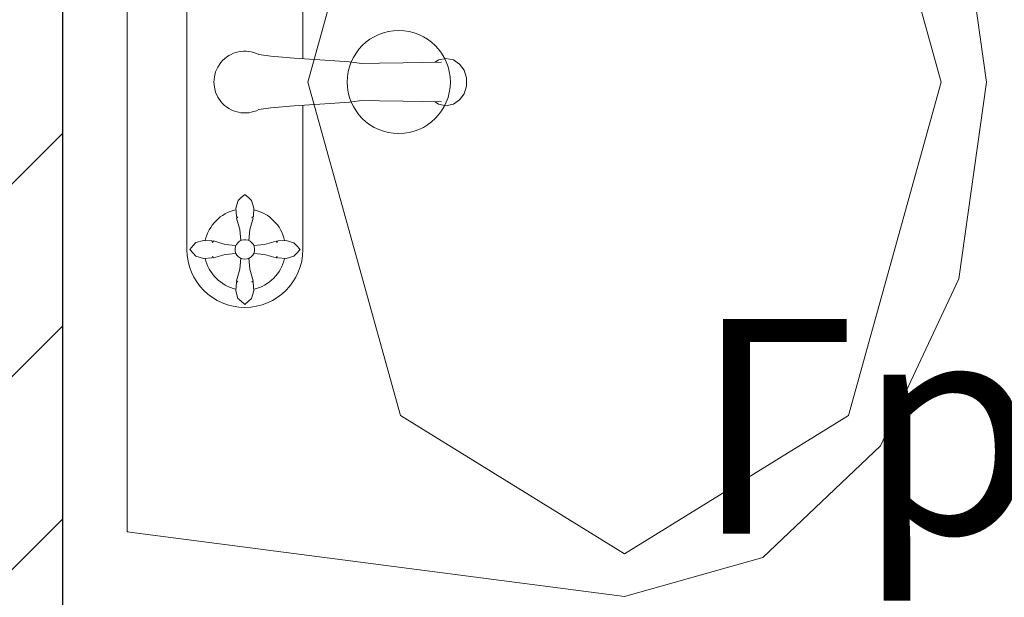
# Model space of a CAD drawing. Units: millimetres. Extents: x 361989 to 570529, y -11303 to 166130.
# Drawn here: x 460011 to 461157, y 157622 to 158295 of the extents above; entities that cross this region are included whole.
import ezdxf

# ---------------------------------------------------------------- set-up
doc = ezdxf.new("R2010")
doc.units = ezdxf.units.MM
doc.layers.add('SANTEH', color=30, linetype='Continuous')
doc.styles.get("Standard").update_dxf_attribs({"font": 'isocpeur.ttf', "height": 250})

# ---------------------------------------------------------------- blocks, each defined once
blk = doc.blocks.new('A$C3D4264A4')
at = {"lineweight": 20}
h = blk.add_hatch(dxfattribs=at)
h.set_pattern_fill('ANSI31', color=252, scale=50, style=0)
h.set_pattern_definition([(45, (-44952.09, -13683.03), (-112.2532, 112.2532), [])])
h.paths.add_polyline_path([(8797.8, 14360), (10477.8, 14360), (10477.8, 13622.8), (8797.8, 13622.8)], flags=16)
h.paths.add_polyline_path([(14235.2, 14152.2), (14397.8, 14152.2), (14397.8, 14360), (15097.8, 14360), (15097.8, 14960), (2088.3, 14960), (2088.3, 14654), (1532.7, 14319.4), (1842.2, 13805.4), (2397.8, 14140), (2397.8, 14360), (8437.8, 14360), (8437.8, 10680), (9077.8, 10680), (9077.8, 10980), (8797.8, 10980), (8797.8, 13440), (10477.8, 13440), (10477.8, 10980), (10277.8, 10980), (10277.8, 10680), (11837.8, 10680), (11837.8, 10980), (10737.8, 10980), (10737.8, 14360), (14037.8, 14360), (14037.8, 10980), (13037.8, 10980), (13037.8, 10680), (14397.8, 10680), (14397.8, 13552.2), (14235.2, 13552.2)])
at = {"color": 252, "lineweight": 30}
blk.add_lwpolyline([(13037.8, 10980), (14037.8, 10980), (14037.8, 14360), (10737.8, 14360), (10737.8, 10980), (11837.8, 10980)], dxfattribs=at)
at = {"layer": 'SANTEH', "color": 252, "linetype": 'Continuous', "lineweight": 20}
for p, q in [((10813.1, 11595.4), (10813.1, 12642.9)), ((10882.6, 12314.1), (10882.6, 11924.1)), ((11017.6, 12314.1), (11017.6, 12146.1)), ((10966.3, 12151.3), (10980.4, 12149.2)), ((10980.4, 12149.2), (11007.3, 12146.8)), ((11007.3, 12146.8), (11043.2, 12144.5)), ((11043.2, 12144.5), (11071.7, 12142.5)), ((11171.4, 12142.2), (11175.4, 12144.9)), ((11175.4, 12144.9), (11175.9, 12145.1)), ((11175.9, 12145.1), (11184.1, 12146.7)), ((11184.1, 12146.7), (11192.3, 12145.1)), ((11192.3, 12145.1), (11192.8, 12144.9)), ((11192.8, 12144.9), (11199.9, 12140.1)), ((11071.7, 12142.5), (11085.7, 12140.6)), ((11085.7, 12140.6), (11106.8, 12141.1)), ((11106.8, 12141.1), (11134.4, 12141.5)), ((11134.4, 12141.5), (11156.9, 12142)), ((11156.9, 12142), (11179, 12142.4)), ((11199.9, 12140.1), (11205.2, 12132.8)), ((11205.2, 12132.8), (11208.1, 12123.9)), ((11208.1, 12123.9), (11208.1, 12123.8)), ((11208.1, 12123.8), (11208.1, 12114.5)), ((11208.1, 12114.4), (11205.2, 12105.5)), ((11208.1, 12114.4), (11208.1, 12114.5)), ((11205.2, 12105.5), (11199.9, 12098.2)), ((10966.3, 12087), (10980.4, 12089.1)), ((10980.4, 12089.1), (11007.3, 12091.5)), ((11007.3, 12091.5), (11043.2, 12093.8)), ((11017.6, 12092.2), (11017.6, 11924.1)), ((11043.2, 12093.8), (11071.7, 12095.8)), ((11071.7, 12095.8), (11085.7, 12097.7)), ((11085.7, 12097.7), (11106.8, 12097.2)), ((11106.8, 12097.2), (11134.4, 12096.8)), ((11134.4, 12096.8), (11156.9, 12096.3)), ((11156.9, 12096.3), (11179, 12095.9)), ((11175.4, 12093.4), (11171.4, 12096.1)), ((11175.4, 12093.4), (11175.9, 12093.2)), ((11184.1, 12091.5), (11175.9, 12093.2)), ((11192.3, 12093.2), (11184.1, 12091.5)), ((11192.3, 12093.2), (11192.8, 12093.4)), ((11199.9, 12098.2), (11192.8, 12093.4)), ((10945.6, 11984.1), (10942.2, 11981.1)), ((10945.6, 11984.1), (10942.2, 11981.1)), ((10945.6, 11984.1), (10942.2, 11981.1)), ((10945.6, 11984.1), (10942.2, 11981.1)), ((10945.6, 11984.1), (10942.2, 11981.1)), ((10945.6, 11984.1), (10942.2, 11981.1)), ((10950.1, 11988.3), (10945.6, 11984.1)), ((10950.1, 11988.3), (10945.6, 11984.1)), ((10950.1, 11988.3), (10945.6, 11984.1)), ((10950.1, 11988.3), (10945.6, 11984.1)), ((10950.1, 11988.3), (10945.6, 11984.1)), ((10950.1, 11988.3), (10945.6, 11984.1)), ((10950.1, 11988.3), (10954.6, 11984.1)), ((10950.1, 11988.3), (10954.6, 11984.1)), ((10950.1, 11988.3), (10954.6, 11984.1)), ((10950.1, 11988.3), (10954.6, 11984.1)), ((10950.1, 11988.3), (10954.6, 11984.1)), ((10950.1, 11988.3), (10954.6, 11984.1)), ((10954.6, 11984.1), (10958, 11981.1)), ((10954.6, 11984.1), (10958, 11981.1)), ((10954.6, 11984.1), (10958, 11981.1)), ((10954.6, 11984.1), (10958, 11981.1)), ((10954.6, 11984.1), (10958, 11981.1)), ((10954.6, 11984.1), (10958, 11981.1)), ((10942.2, 11981.1), (10939.7, 11972.1)), ((10942.2, 11981.1), (10939.7, 11972.1)), ((10942.2, 11981.1), (10939.7, 11972.1)), ((10942.2, 11981.1), (10939.7, 11972.1)), ((10942.2, 11981.1), (10939.7, 11972.1)), ((10942.2, 11981.1), (10939.7, 11972.1)), ((10958, 11981.1), (10960.6, 11972.1)), ((10958, 11981.1), (10960.6, 11972.1)), ((10958, 11981.1), (10960.6, 11972.1)), ((10958, 11981.1), (10960.6, 11972.1)), ((10958, 11981.1), (10960.6, 11972.1)), ((10958, 11981.1), (10960.6, 11972.1)), ((10939.7, 11972.1), (10940.3, 11962.4)), ((10939.7, 11972.1), (10940.3, 11962.4)), ((10939.7, 11972.1), (10940.3, 11962.4)), ((10939.7, 11972.1), (10940.3, 11962.4)), ((10939.7, 11972.1), (10940.3, 11962.4)), ((10939.7, 11972.1), (10940.3, 11962.4)), ((10940.3, 11962.4), (10941.9, 11961.8)), ((10940.3, 11962.4), (10941.9, 11961.8)), ((10940.3, 11962.4), (10941.9, 11961.8)), ((10940.3, 11962.4), (10941.9, 11961.8)), ((10940.3, 11962.4), (10941.9, 11961.8)), ((10940.3, 11962.4), (10941.9, 11961.8)), ((10941.9, 11961.8), (10940.3, 11960.7)), ((10941.9, 11961.8), (10940.3, 11960.7)), ((10941.9, 11961.8), (10940.3, 11960.7)), ((10941.9, 11961.8), (10940.3, 11960.7)), ((10941.9, 11961.8), (10940.3, 11960.7)), ((10941.9, 11961.8), (10940.3, 11960.7)), ((10960, 11962.4), (10958.3, 11961.8)), ((10960, 11962.4), (10958.3, 11961.8)), ((10960, 11962.4), (10958.3, 11961.8)), ((10960, 11962.4), (10958.3, 11961.8)), ((10960, 11962.4), (10958.3, 11961.8)), ((10960, 11962.4), (10958.3, 11961.8)), ((10958.3, 11961.8), (10959.9, 11960.7)), ((10958.3, 11961.8), (10959.9, 11960.7)), ((10958.3, 11961.8), (10959.9, 11960.7)), ((10958.3, 11961.8), (10959.9, 11960.7)), ((10958.3, 11961.8), (10959.9, 11960.7)), ((10958.3, 11961.8), (10959.9, 11960.7)), ((10960.6, 11972.1), (10960, 11962.4)), ((10960.6, 11972.1), (10960, 11962.4)), ((10960.6, 11972.1), (10960, 11962.4)), ((10960.6, 11972.1), (10960, 11962.4)), ((10960.6, 11972.1), (10960, 11962.4)), ((10960.6, 11972.1), (10960, 11962.4)), ((10940.3, 11960.7), (10944.3, 11947.2)), ((10940.3, 11960.7), (10944.3, 11947.2)), ((10940.3, 11960.7), (10944.3, 11947.2)), ((10940.3, 11960.7), (10944.3, 11947.2)), ((10940.3, 11960.7), (10944.3, 11947.2)), ((10940.3, 11960.7), (10944.3, 11947.2)), ((10959.9, 11960.7), (10955.9, 11947.2)), ((10959.9, 11960.7), (10955.9, 11947.2)), ((10959.9, 11960.7), (10955.9, 11947.2)), ((10959.9, 11960.7), (10955.9, 11947.2)), ((10959.9, 11960.7), (10955.9, 11947.2)), ((10959.9, 11960.7), (10955.9, 11947.2)), ((10944.3, 11947.2), (10945.5, 11934.5)), ((10944.3, 11947.2), (10945.5, 11934.5)), ((10944.3, 11947.2), (10945.5, 11934.5)), ((10944.3, 11947.2), (10945.5, 11934.5)), ((10944.3, 11947.2), (10945.5, 11934.5)), ((10944.3, 11947.2), (10945.5, 11934.5)), ((10955.9, 11947.2), (10954.7, 11934.5)), ((10955.9, 11947.2), (10954.7, 11934.5)), ((10955.9, 11947.2), (10954.7, 11934.5)), ((10955.9, 11947.2), (10954.7, 11934.5)), ((10955.9, 11947.2), (10954.7, 11934.5)), ((10955.9, 11947.2), (10954.7, 11934.5)), ((10885.9, 11924.1), (10890.1, 11928.6)), ((10885.9, 11924.1), (10890.1, 11928.6)), ((10885.9, 11924.1), (10890.1, 11928.6)), ((10885.9, 11924.1), (10890.1, 11928.6)), ((10885.9, 11924.1), (10890.1, 11928.6)), ((10885.9, 11924.1), (10890.1, 11928.6)), ((10890.1, 11928.6), (10893.1, 11932.1)), ((10890.1, 11928.6), (10893.1, 11932.1)), ((10890.1, 11928.6), (10893.1, 11932.1)), ((10890.1, 11928.6), (10893.1, 11932.1)), ((10890.1, 11928.6), (10893.1, 11932.1)), ((10890.1, 11928.6), (10893.1, 11932.1)), ((10893.1, 11932.1), (10902.1, 11934.6)), ((10893.1, 11932.1), (10902.1, 11934.6)), ((10893.1, 11932.1), (10902.1, 11934.6)), ((10893.1, 11932.1), (10902.1, 11934.6)), ((10893.1, 11932.1), (10902.1, 11934.6)), ((10893.1, 11932.1), (10902.1, 11934.6)), ((10902.1, 11934.6), (10911.8, 11934)), ((10902.1, 11934.6), (10911.8, 11934)), ((10902.1, 11934.6), (10911.8, 11934)), ((10902.1, 11934.6), (10911.8, 11934)), ((10902.1, 11934.6), (10911.8, 11934)), ((10902.1, 11934.6), (10911.8, 11934)), ((10911.8, 11934), (10912.4, 11932.4)), ((10911.8, 11934), (10912.4, 11932.4)), ((10911.8, 11934), (10912.4, 11932.4)), ((10911.8, 11934), (10912.4, 11932.4)), ((10911.8, 11934), (10912.4, 11932.4)), ((10911.8, 11934), (10912.4, 11932.4)), ((10912.4, 11932.4), (10913.6, 11934)), ((10912.4, 11932.4), (10913.6, 11934)), ((10912.4, 11932.4), (10913.6, 11934)), ((10912.4, 11932.4), (10913.6, 11934)), ((10912.4, 11932.4), (10913.6, 11934)), ((10912.4, 11932.4), (10913.6, 11934)), ((10913.6, 11934), (10927.1, 11930)), ((10913.6, 11934), (10927.1, 11930)), ((10913.6, 11934), (10927.1, 11930)), ((10913.6, 11934), (10927.1, 11930)), ((10913.6, 11934), (10927.1, 11930)), ((10913.6, 11934), (10927.1, 11930)), ((10927.1, 11930), (10939.7, 11928.8)), ((10927.1, 11930), (10939.7, 11928.8)), ((10927.1, 11930), (10939.7, 11928.8)), ((10927.1, 11930), (10939.7, 11928.8)), ((10927.1, 11930), (10939.7, 11928.8)), ((10927.1, 11930), (10939.7, 11928.8)), ((10938.7, 11924.8), (10939.2, 11927.4)), ((10938.7, 11924.8), (10939.2, 11927.4)), ((10938.7, 11924.8), (10939.2, 11927.4)), ((10938.7, 11924.8), (10939.2, 11927.4)), ((10938.7, 11924.8), (10939.2, 11927.4)), ((10938.7, 11924.8), (10939.2, 11927.4)), ((10939.2, 11927.4), (10940.2, 11929.8)), ((10939.2, 11927.4), (10940.2, 11929.8)), ((10939.2, 11927.4), (10940.2, 11929.8)), ((10939.2, 11927.4), (10940.2, 11929.8)), ((10939.2, 11927.4), (10940.2, 11929.8)), ((10939.2, 11927.4), (10940.2, 11929.8)), ((10940.2, 11929.8), (10941.8, 11932)), ((10940.2, 11929.8), (10941.8, 11932)), ((10940.2, 11929.8), (10941.8, 11932)), ((10940.2, 11929.8), (10941.8, 11932)), ((10940.2, 11929.8), (10941.8, 11932)), ((10940.2, 11929.8), (10941.8, 11932)), ((10941.8, 11932), (10943.8, 11933.7)), ((10941.8, 11932), (10943.8, 11933.7)), ((10941.8, 11932), (10943.8, 11933.7)), ((10941.8, 11932), (10943.8, 11933.7)), ((10941.8, 11932), (10943.8, 11933.7)), ((10941.8, 11932), (10943.8, 11933.7)), ((10943.8, 11933.7), (10946.2, 11934.9)), ((10943.8, 11933.7), (10946.2, 11934.9)), ((10943.8, 11933.7), (10946.2, 11934.9)), ((10943.8, 11933.7), (10946.2, 11934.9)), ((10943.8, 11933.7), (10946.2, 11934.9)), ((10943.8, 11933.7), (10946.2, 11934.9)), ((10946.2, 11934.9), (10948.8, 11935.5)), ((10946.2, 11934.9), (10948.8, 11935.5)), ((10946.2, 11934.9), (10948.8, 11935.5)), ((10946.2, 11934.9), (10948.8, 11935.5)), ((10946.2, 11934.9), (10948.8, 11935.5)), ((10946.2, 11934.9), (10948.8, 11935.5)), ((10948.8, 11935.5), (10951.4, 11935.5)), ((10948.8, 11935.5), (10951.4, 11935.5)), ((10948.8, 11935.5), (10951.4, 11935.5)), ((10948.8, 11935.5), (10951.4, 11935.5)), ((10948.8, 11935.5), (10951.4, 11935.5)), ((10948.8, 11935.5), (10951.4, 11935.5)), ((10951.4, 11935.5), (10954, 11934.9)), ((10951.4, 11935.5), (10954, 11934.9)), ((10951.4, 11935.5), (10954, 11934.9)), ((10951.4, 11935.5), (10954, 11934.9)), ((10951.4, 11935.5), (10954, 11934.9)), ((10951.4, 11935.5), (10954, 11934.9)), ((10954, 11934.9), (10956.3, 11933.7)), ((10954, 11934.9), (10956.3, 11933.7)), ((10954, 11934.9), (10956.3, 11933.7)), ((10954, 11934.9), (10956.3, 11933.7)), ((10954, 11934.9), (10956.3, 11933.7)), ((10954, 11934.9), (10956.3, 11933.7)), ((10956.3, 11933.7), (10958.4, 11932)), ((10956.3, 11933.7), (10958.4, 11932)), ((10956.3, 11933.7), (10958.4, 11932)), ((10956.3, 11933.7), (10958.4, 11932)), ((10956.3, 11933.7), (10958.4, 11932)), ((10956.3, 11933.7), (10958.4, 11932)), ((10958.4, 11932), (10960, 11929.8)), ((10958.4, 11932), (10960, 11929.8)), ((10958.4, 11932), (10960, 11929.8)), ((10958.4, 11932), (10960, 11929.8)), ((10958.4, 11932), (10960, 11929.8)), ((10958.4, 11932), (10960, 11929.8)), ((10960, 11929.8), (10961, 11927.4)), ((10960, 11929.8), (10961, 11927.4)), ((10960, 11929.8), (10961, 11927.4)), ((10960, 11929.8), (10961, 11927.4)), ((10960, 11929.8), (10961, 11927.4)), ((10960, 11929.8), (10961, 11927.4)), ((10973.1, 11930), (10960.4, 11928.7)), ((10973.1, 11930), (10960.4, 11928.7)), ((10973.1, 11930), (10960.4, 11928.7)), ((10973.1, 11930), (10960.4, 11928.7)), ((10973.1, 11930), (10960.4, 11928.7)), ((10973.1, 11930), (10960.4, 11928.7)), ((10961, 11927.4), (10961.5, 11924.8)), ((10961, 11927.4), (10961.5, 11924.8)), ((10961, 11927.4), (10961.5, 11924.8)), ((10961, 11927.4), (10961.5, 11924.8)), ((10961, 11927.4), (10961.5, 11924.8)), ((10961, 11927.4), (10961.5, 11924.8)), ((10986.6, 11933.9), (10973.1, 11930)), ((10986.6, 11933.9), (10973.1, 11930)), ((10986.6, 11933.9), (10973.1, 11930)), ((10986.6, 11933.9), (10973.1, 11930)), ((10986.6, 11933.9), (10973.1, 11930)), ((10986.6, 11933.9), (10973.1, 11930)), ((10987.7, 11932.3), (10986.6, 11933.9)), ((10987.7, 11932.3), (10986.6, 11933.9)), ((10987.7, 11932.3), (10986.6, 11933.9)), ((10987.7, 11932.3), (10986.6, 11933.9)), ((10987.7, 11932.3), (10986.6, 11933.9)), ((10987.7, 11932.3), (10986.6, 11933.9)), ((10988.3, 11934), (10987.7, 11932.3)), ((10988.3, 11934), (10987.7, 11932.3)), ((10988.3, 11934), (10987.7, 11932.3)), ((10988.3, 11934), (10987.7, 11932.3)), ((10988.3, 11934), (10987.7, 11932.3)), ((10988.3, 11934), (10987.7, 11932.3)), ((10998.1, 11934.6), (10988.3, 11934)), ((10998.1, 11934.6), (10988.3, 11934)), ((10998.1, 11934.6), (10988.3, 11934)), ((10998.1, 11934.6), (10988.3, 11934)), ((10998.1, 11934.6), (10988.3, 11934)), ((10998.1, 11934.6), (10988.3, 11934)), ((11007.1, 11932), (10998.1, 11934.6)), ((11007.1, 11932), (10998.1, 11934.6)), ((11007.1, 11932), (10998.1, 11934.6)), ((11007.1, 11932), (10998.1, 11934.6)), ((11007.1, 11932), (10998.1, 11934.6)), ((11007.1, 11932), (10998.1, 11934.6)), ((11010.1, 11928.6), (11007.1, 11932)), ((11010.1, 11928.6), (11007.1, 11932)), ((11010.1, 11928.6), (11007.1, 11932)), ((11010.1, 11928.6), (11007.1, 11932)), ((11010.1, 11928.6), (11007.1, 11932)), ((11010.1, 11928.6), (11007.1, 11932)), ((11014.3, 11924.1), (11010.1, 11928.6)), ((11014.3, 11924.1), (11010.1, 11928.6)), ((11014.3, 11924.1), (11010.1, 11928.6)), ((11014.3, 11924.1), (11010.1, 11928.6)), ((11014.3, 11924.1), (11010.1, 11928.6)), ((11014.3, 11924.1), (11010.1, 11928.6)), ((10885.9, 11924.1), (10890.1, 11919.7)), ((10885.9, 11924.1), (10890.1, 11919.7)), ((10885.9, 11924.1), (10890.1, 11919.7)), ((10885.9, 11924.1), (10890.1, 11919.7)), ((10885.9, 11924.1), (10890.1, 11919.7)), ((10885.9, 11924.1), (10890.1, 11919.7)), ((10890.1, 11919.7), (10893.1, 11916.3)), ((10890.1, 11919.7), (10893.1, 11916.3)), ((10890.1, 11919.7), (10893.1, 11916.3)), ((10890.1, 11919.7), (10893.1, 11916.3)), ((10890.1, 11919.7), (10893.1, 11916.3)), ((10890.1, 11919.7), (10893.1, 11916.3)), ((10893.1, 11916.3), (10902.1, 11913.7)), ((10893.1, 11916.3), (10902.1, 11913.7)), ((10893.1, 11916.3), (10902.1, 11913.7)), ((10893.1, 11916.3), (10902.1, 11913.7)), ((10893.1, 11916.3), (10902.1, 11913.7)), ((10893.1, 11916.3), (10902.1, 11913.7)), ((10911.8, 11914.3), (10912.4, 11916)), ((10911.8, 11914.3), (10912.4, 11916)), ((10911.8, 11914.3), (10912.4, 11916)), ((10911.8, 11914.3), (10912.4, 11916)), ((10911.8, 11914.3), (10912.4, 11916)), ((10911.8, 11914.3), (10912.4, 11916)), ((10912.4, 11916), (10913.6, 11914.4)), ((10912.4, 11916), (10913.6, 11914.4)), ((10912.4, 11916), (10913.6, 11914.4)), ((10912.4, 11916), (10913.6, 11914.4)), ((10912.4, 11916), (10913.6, 11914.4)), ((10912.4, 11916), (10913.6, 11914.4)), ((10913.6, 11914.4), (10927.1, 11918.3)), ((10913.6, 11914.4), (10927.1, 11918.3)), ((10913.6, 11914.4), (10927.1, 11918.3)), ((10913.6, 11914.4), (10927.1, 11918.3)), ((10913.6, 11914.4), (10927.1, 11918.3)), ((10913.6, 11914.4), (10927.1, 11918.3)), ((10927.1, 11918.3), (10939.7, 11919.5)), ((10927.1, 11918.3), (10939.7, 11919.5)), ((10927.1, 11918.3), (10939.7, 11919.5)), ((10927.1, 11918.3), (10939.7, 11919.5)), ((10927.1, 11918.3), (10939.7, 11919.5)), ((10927.1, 11918.3), (10939.7, 11919.5)), ((10938.9, 11922.2), (10938.7, 11924.8)), ((10938.9, 11922.2), (10938.7, 11924.8)), ((10938.9, 11922.2), (10938.7, 11924.8)), ((10938.9, 11922.2), (10938.7, 11924.8)), ((10938.9, 11922.2), (10938.7, 11924.8)), ((10938.9, 11922.2), (10938.7, 11924.8)), ((10939.6, 11919.6), (10938.9, 11922.2)), ((10939.6, 11919.6), (10938.9, 11922.2)), ((10939.6, 11919.6), (10938.9, 11922.2)), ((10939.6, 11919.6), (10938.9, 11922.2)), ((10939.6, 11919.6), (10938.9, 11922.2)), ((10939.6, 11919.6), (10938.9, 11922.2)), ((10940.9, 11917.3), (10939.6, 11919.6)), ((10940.9, 11917.3), (10939.6, 11919.6)), ((10940.9, 11917.3), (10939.6, 11919.6)), ((10940.9, 11917.3), (10939.6, 11919.6)), ((10940.9, 11917.3), (10939.6, 11919.6)), ((10940.9, 11917.3), (10939.6, 11919.6)), ((10942.8, 11915.4), (10940.9, 11917.3)), ((10942.8, 11915.4), (10940.9, 11917.3)), ((10942.8, 11915.4), (10940.9, 11917.3)), ((10942.8, 11915.4), (10940.9, 11917.3)), ((10942.8, 11915.4), (10940.9, 11917.3)), ((10942.8, 11915.4), (10940.9, 11917.3)), ((10945, 11914), (10942.8, 11915.4)), ((10945, 11914), (10942.8, 11915.4)), ((10945, 11914), (10942.8, 11915.4)), ((10945, 11914), (10942.8, 11915.4)), ((10945, 11914), (10942.8, 11915.4)), ((10945, 11914), (10942.8, 11915.4)), ((10957.4, 11915.4), (10955.2, 11914)), ((10957.4, 11915.4), (10955.2, 11914)), ((10957.4, 11915.4), (10955.2, 11914)), ((10957.4, 11915.4), (10955.2, 11914)), ((10957.4, 11915.4), (10955.2, 11914)), ((10957.4, 11915.4), (10955.2, 11914)), ((10959.2, 11917.3), (10957.4, 11915.4)), ((10959.2, 11917.3), (10957.4, 11915.4)), ((10959.2, 11917.3), (10957.4, 11915.4)), ((10959.2, 11917.3), (10957.4, 11915.4)), ((10959.2, 11917.3), (10957.4, 11915.4)), ((10959.2, 11917.3), (10957.4, 11915.4)), ((10960.6, 11919.6), (10959.2, 11917.3)), ((10960.6, 11919.6), (10959.2, 11917.3)), ((10960.6, 11919.6), (10959.2, 11917.3)), ((10960.6, 11919.6), (10959.2, 11917.3)), ((10960.6, 11919.6), (10959.2, 11917.3)), ((10960.6, 11919.6), (10959.2, 11917.3)), ((10973.1, 11918.3), (10960.5, 11919.5)), ((10973.1, 11918.3), (10960.5, 11919.5)), ((10973.1, 11918.3), (10960.5, 11919.5)), ((10973.1, 11918.3), (10960.5, 11919.5)), ((10973.1, 11918.3), (10960.5, 11919.5)), ((10973.1, 11918.3), (10960.5, 11919.5)), ((10961.3, 11922.2), (10960.6, 11919.6)), ((10961.3, 11922.2), (10960.6, 11919.6)), ((10961.3, 11922.2), (10960.6, 11919.6)), ((10961.3, 11922.2), (10960.6, 11919.6)), ((10961.3, 11922.2), (10960.6, 11919.6)), ((10961.3, 11922.2), (10960.6, 11919.6)), ((10961.5, 11924.8), (10961.3, 11922.2)), ((10961.5, 11924.8), (10961.3, 11922.2)), ((10961.5, 11924.8), (10961.3, 11922.2)), ((10961.5, 11924.8), (10961.3, 11922.2)), ((10961.5, 11924.8), (10961.3, 11922.2)), ((10961.5, 11924.8), (10961.3, 11922.2)), ((10986.6, 11914.3), (10973.1, 11918.3)), ((10986.6, 11914.3), (10973.1, 11918.3)), ((10986.6, 11914.3), (10973.1, 11918.3)), ((10986.6, 11914.3), (10973.1, 11918.3)), ((10986.6, 11914.3), (10973.1, 11918.3)), ((10986.6, 11914.3), (10973.1, 11918.3)), ((10987.7, 11915.9), (10986.6, 11914.3)), ((10987.7, 11915.9), (10986.6, 11914.3)), ((10987.7, 11915.9), (10986.6, 11914.3)), ((10987.7, 11915.9), (10986.6, 11914.3)), ((10987.7, 11915.9), (10986.6, 11914.3)), ((10987.7, 11915.9), (10986.6, 11914.3)), ((10988.3, 11914.2), (10987.7, 11915.9)), ((10988.3, 11914.2), (10987.7, 11915.9)), ((10988.3, 11914.2), (10987.7, 11915.9)), ((10988.3, 11914.2), (10987.7, 11915.9)), ((10988.3, 11914.2), (10987.7, 11915.9)), ((10988.3, 11914.2), (10987.7, 11915.9)), ((11007.1, 11916.2), (10998.1, 11913.6)), ((11007.1, 11916.2), (10998.1, 11913.6)), ((11007.1, 11916.2), (10998.1, 11913.6)), ((11007.1, 11916.2), (10998.1, 11913.6)), ((11007.1, 11916.2), (10998.1, 11913.6)), ((11007.1, 11916.2), (10998.1, 11913.6)), ((11010.1, 11919.6), (11007.1, 11916.2)), ((11010.1, 11919.6), (11007.1, 11916.2)), ((11010.1, 11919.6), (11007.1, 11916.2)), ((11010.1, 11919.6), (11007.1, 11916.2)), ((11010.1, 11919.6), (11007.1, 11916.2)), ((11010.1, 11919.6), (11007.1, 11916.2)), ((11014.3, 11924.1), (11010.1, 11919.6)), ((11014.3, 11924.1), (11010.1, 11919.6)), ((11014.3, 11924.1), (11010.1, 11919.6)), ((11014.3, 11924.1), (11010.1, 11919.6)), ((11014.3, 11924.1), (11010.1, 11919.6)), ((11014.3, 11924.1), (11010.1, 11919.6)), ((10902.1, 11913.7), (10911.8, 11914.3)), ((10902.1, 11913.7), (10911.8, 11914.3)), ((10902.1, 11913.7), (10911.8, 11914.3)), ((10902.1, 11913.7), (10911.8, 11914.3)), ((10902.1, 11913.7), (10911.8, 11914.3)), ((10902.1, 11913.7), (10911.8, 11914.3)), ((10944.2, 11901.1), (10945.5, 11913.8)), ((10944.2, 11901.1), (10945.5, 11913.8)), ((10944.2, 11901.1), (10945.5, 11913.8)), ((10944.2, 11901.1), (10945.5, 11913.8)), ((10944.2, 11901.1), (10945.5, 11913.8)), ((10944.2, 11901.1), (10945.5, 11913.8)), ((10947.5, 11913.1), (10945, 11914)), ((10947.5, 11913.1), (10945, 11914)), ((10947.5, 11913.1), (10945, 11914)), ((10947.5, 11913.1), (10945, 11914)), ((10947.5, 11913.1), (10945, 11914)), ((10947.5, 11913.1), (10945, 11914)), ((10950.1, 11912.7), (10947.5, 11913.1)), ((10950.1, 11912.7), (10947.5, 11913.1)), ((10950.1, 11912.7), (10947.5, 11913.1)), ((10950.1, 11912.7), (10947.5, 11913.1)), ((10950.1, 11912.7), (10947.5, 11913.1)), ((10950.1, 11912.7), (10947.5, 11913.1)), ((10952.7, 11913.1), (10950.1, 11912.7)), ((10952.7, 11913.1), (10950.1, 11912.7)), ((10952.7, 11913.1), (10950.1, 11912.7)), ((10952.7, 11913.1), (10950.1, 11912.7)), ((10952.7, 11913.1), (10950.1, 11912.7)), ((10952.7, 11913.1), (10950.1, 11912.7)), ((10955.2, 11914), (10952.7, 11913.1)), ((10955.2, 11914), (10952.7, 11913.1)), ((10955.2, 11914), (10952.7, 11913.1)), ((10955.2, 11914), (10952.7, 11913.1)), ((10955.2, 11914), (10952.7, 11913.1)), ((10955.2, 11914), (10952.7, 11913.1)), ((10955.9, 11901.1), (10954.7, 11913.8)), ((10955.9, 11901.1), (10954.7, 11913.8)), ((10955.9, 11901.1), (10954.7, 11913.8)), ((10955.9, 11901.1), (10954.7, 11913.8)), ((10955.9, 11901.1), (10954.7, 11913.8)), ((10955.9, 11901.1), (10954.7, 11913.8)), ((10998.1, 11913.6), (10988.3, 11914.2)), ((10998.1, 11913.6), (10988.3, 11914.2)), ((10998.1, 11913.6), (10988.3, 11914.2)), ((10998.1, 11913.6), (10988.3, 11914.2)), ((10998.1, 11913.6), (10988.3, 11914.2)), ((10998.1, 11913.6), (10988.3, 11914.2)), ((10940.2, 11887.6), (10944.2, 11901.1)), ((10940.2, 11887.6), (10944.2, 11901.1)), ((10940.2, 11887.6), (10944.2, 11901.1)), ((10940.2, 11887.6), (10944.2, 11901.1)), ((10940.2, 11887.6), (10944.2, 11901.1)), ((10940.2, 11887.6), (10944.2, 11901.1)), ((10959.9, 11887.6), (10955.9, 11901.1)), ((10959.9, 11887.6), (10955.9, 11901.1)), ((10959.9, 11887.6), (10955.9, 11901.1)), ((10959.9, 11887.6), (10955.9, 11901.1)), ((10959.9, 11887.6), (10955.9, 11901.1)), ((10959.9, 11887.6), (10955.9, 11901.1)), ((10939.6, 11876.1), (10940.2, 11885.9)), ((10939.6, 11876.1), (10940.2, 11885.9)), ((10939.6, 11876.1), (10940.2, 11885.9)), ((10939.6, 11876.1), (10940.2, 11885.9)), ((10939.6, 11876.1), (10940.2, 11885.9)), ((10939.6, 11876.1), (10940.2, 11885.9)), ((10941.8, 11886.5), (10940.2, 11887.6)), ((10941.8, 11886.5), (10940.2, 11887.6)), ((10941.8, 11886.5), (10940.2, 11887.6)), ((10941.8, 11886.5), (10940.2, 11887.6)), ((10941.8, 11886.5), (10940.2, 11887.6)), ((10941.8, 11886.5), (10940.2, 11887.6)), ((10940.2, 11885.9), (10941.8, 11886.5)), ((10940.2, 11885.9), (10941.8, 11886.5)), ((10940.2, 11885.9), (10941.8, 11886.5)), ((10940.2, 11885.9), (10941.8, 11886.5)), ((10940.2, 11885.9), (10941.8, 11886.5)), ((10940.2, 11885.9), (10941.8, 11886.5)), ((10958.3, 11886.5), (10959.9, 11887.6)), ((10958.3, 11886.5), (10959.9, 11887.6)), ((10958.3, 11886.5), (10959.9, 11887.6)), ((10958.3, 11886.5), (10959.9, 11887.6)), ((10958.3, 11886.5), (10959.9, 11887.6)), ((10958.3, 11886.5), (10959.9, 11887.6)), ((10959.9, 11885.9), (10958.3, 11886.5)), ((10959.9, 11885.9), (10958.3, 11886.5)), ((10959.9, 11885.9), (10958.3, 11886.5)), ((10959.9, 11885.9), (10958.3, 11886.5)), ((10959.9, 11885.9), (10958.3, 11886.5)), ((10959.9, 11885.9), (10958.3, 11886.5)), ((10960.5, 11876.1), (10959.9, 11885.9)), ((10960.5, 11876.1), (10959.9, 11885.9)), ((10960.5, 11876.1), (10959.9, 11885.9)), ((10960.5, 11876.1), (10959.9, 11885.9)), ((10960.5, 11876.1), (10959.9, 11885.9)), ((10960.5, 11876.1), (10959.9, 11885.9)), ((10942.1, 11867.1), (10939.6, 11876.1)), ((10942.1, 11867.1), (10939.6, 11876.1)), ((10942.1, 11867.1), (10939.6, 11876.1)), ((10942.1, 11867.1), (10939.6, 11876.1)), ((10942.1, 11867.1), (10939.6, 11876.1)), ((10942.1, 11867.1), (10939.6, 11876.1)), ((10958, 11867.1), (10960.5, 11876.1)), ((10958, 11867.1), (10960.5, 11876.1)), ((10958, 11867.1), (10960.5, 11876.1)), ((10958, 11867.1), (10960.5, 11876.1)), ((10958, 11867.1), (10960.5, 11876.1)), ((10958, 11867.1), (10960.5, 11876.1)), ((10945.6, 11864.1), (10942.1, 11867.1)), ((10945.6, 11864.1), (10942.1, 11867.1)), ((10945.6, 11864.1), (10942.1, 11867.1)), ((10945.6, 11864.1), (10942.1, 11867.1)), ((10945.6, 11864.1), (10942.1, 11867.1)), ((10945.6, 11864.1), (10942.1, 11867.1)), ((10950.1, 11859.9), (10945.6, 11864.1)), ((10950.1, 11859.9), (10945.6, 11864.1)), ((10950.1, 11859.9), (10945.6, 11864.1)), ((10950.1, 11859.9), (10945.6, 11864.1)), ((10950.1, 11859.9), (10945.6, 11864.1)), ((10950.1, 11859.9), (10945.6, 11864.1)), ((10950.1, 11859.9), (10954.6, 11864.1)), ((10950.1, 11859.9), (10954.6, 11864.1)), ((10950.1, 11859.9), (10954.6, 11864.1)), ((10950.1, 11859.9), (10954.6, 11864.1)), ((10950.1, 11859.9), (10954.6, 11864.1)), ((10950.1, 11859.9), (10954.6, 11864.1)), ((10954.6, 11864.1), (10958, 11867.1)), ((10954.6, 11864.1), (10958, 11867.1)), ((10954.6, 11864.1), (10958, 11867.1)), ((10954.6, 11864.1), (10958, 11867.1)), ((10954.6, 11864.1), (10958, 11867.1)), ((10954.6, 11864.1), (10958, 11867.1)), ((11391.8, 11519.9), (10813.1, 11595.4)), ((10814, 11595.4), (10814, 11595.7))]:
    blk.add_line(p, q, dxfattribs=at)
blk.add_lwpolyline([(11391.8, 12718.4), (11553, 12672.8), (11689.7, 12542.9), (11781, 12348.5), (11813.1, 12119.1), (11781, 11889.8), (11689.7, 11695.4), (11553, 11565.5), (11391.8, 11519.9)], dxfattribs=at)
blk.add_lwpolyline([(11760.4, 12119.1), (11652.5, 11730.7), (11391.8, 11569.8), (11131.2, 11730.7), (11023.2, 12119.1), (11131.2, 12507.6), (11391.8, 12668.5), (11652.5, 12507.6)], close=True, dxfattribs=at)
blk.add_circle((11129.2, 12119.1), 60, dxfattribs=at)
for centre, radius, start, end in [((10950.1, 12119.1), 36, 63.1469, 296.8531), ((10950.1, 11924.1), 47.4, 102.6646, 167.4213), ((10950.1, 11924.1), 47.4, 12.6646, 77.4213), ((10950.1, 11924.1), 67.5, 180, 0), ((10950.1, 11924.1), 47.4, 192.6646, 257.4213), ((10950.1, 11924.1), 47.4, 282.6646, 347.4213)]:
    blk.add_arc(centre, radius, start, end, dxfattribs=at)

msp = doc.modelspace()

# ---------------------------------------------------------------- block references
at = {"color": 1, "lineweight": 30}
msp.add_blockref('A$C3D4264A4', (449323, 146103.2), dxfattribs=at)

# ---------------------------------------------------------------- next in the draw order: texts
at = {"lineweight": 20, "insert": (460794.9, 157946.3), "char_height": 250, "attachment_point": 1}
msp.add_mtext('Гр.1о', dxfattribs=at)

doc.saveas('drawing.dxf')
